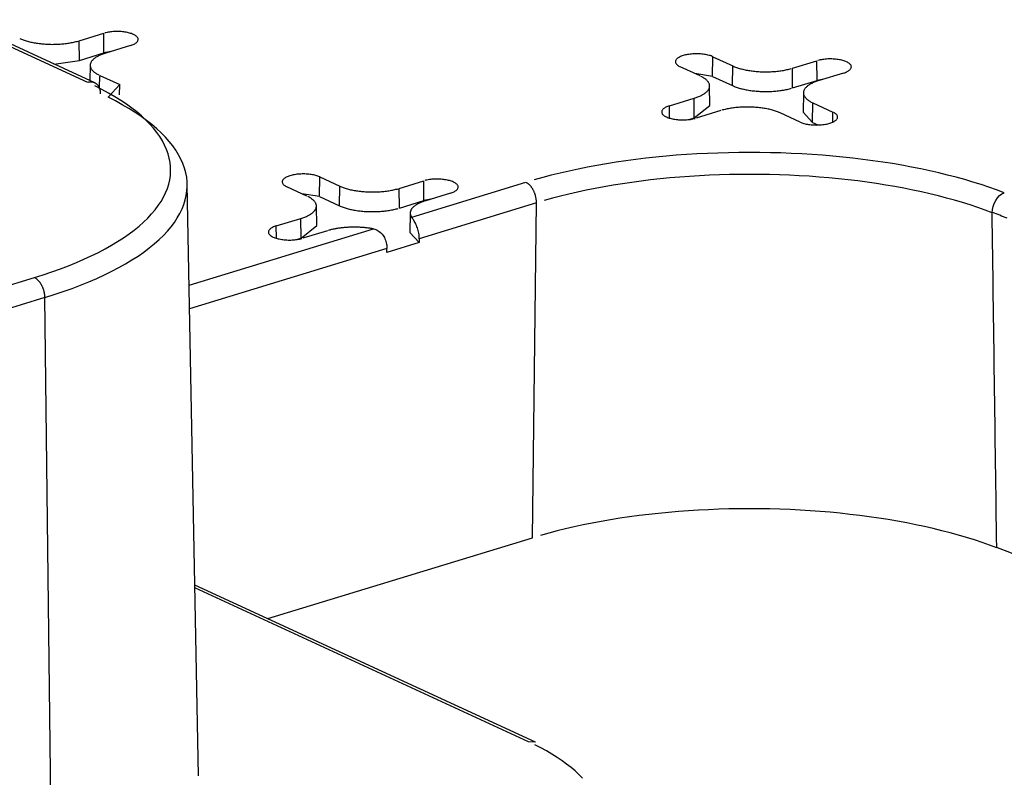
# Model space of a CAD drawing. Units: inches. Extents: x -2.2 to 31.7, y 0.3 to 22.2.
# Drawn here: x 8.8 to 9.1, y 5.3 to 5.4 of the extents above; entities that cross this region are included whole.
import ezdxf

# ---------------------------------------------------------------- set-up
doc = ezdxf.new("R2010")
doc.units = ezdxf.units.IN
doc.header["$LTSCALE"] = 0.5
doc.header["$MEASUREMENT"] = 0
doc.layers.add('1', color=7, linetype='Continuous')

msp = doc.modelspace()

# ---------------------------------------------------------------- linework, layer by layer
at = {"layer": '1', "color": 52, "linetype": 'Continuous'}
for p, q in [((8.85576, 5.42403), (8.157, 5.74636)), ((8.85741, 5.42395), (8.15865, 5.74629)), ((8.85372, 5.43391), (8.85954, 5.43568)), ((8.85959, 5.43102), (8.85954, 5.43568)), ((8.85377, 5.42925), (8.85372, 5.43391)), ((8.86585, 5.43277), (8.86003, 5.43099)), ((8.85377, 5.42925), (8.85959, 5.43102)), ((8.86119, 5.43135), (8.85959, 5.43102)), ((8.84777, 5.4284), (8.85377, 5.42925)), ((8.85634, 5.42811), (8.85627, 5.42448)), ((9.00367, 5.42547), (9.00373, 5.43013)), ((9.00373, 5.43013), (9.00847, 5.42794)), ((9.02254, 5.4274), (9.02835, 5.42918)), ((9.02841, 5.42452), (9.02835, 5.42918)), ((8.85854, 5.42273), (8.85859, 5.42571)), ((8.85859, 5.42571), (8.86332, 5.42353)), ((9.00071, 5.42557), (8.99598, 5.42776)), ((9.00367, 5.42547), (8.99947, 5.42615)), ((9.0084, 5.42329), (9.00847, 5.42794)), ((9.02259, 5.42274), (9.02254, 5.4274)), ((9.03467, 5.42627), (9.02885, 5.42449)), ((8.86061, 5.42052), (8.86332, 5.42353)), ((8.86329, 5.42114), (8.86332, 5.42353)), ((9.00367, 5.42547), (9.0084, 5.42329)), ((9.02259, 5.42274), (9.02841, 5.42452)), ((9.03001, 5.42485), (9.02841, 5.42452)), ((9.00304, 5.4186), (9.00296, 5.42323)), ((9.02516, 5.42161), (9.02507, 5.41697)), ((8.99345, 5.41852), (8.99927, 5.42029)), ((8.99932, 5.41563), (8.99927, 5.42029)), ((9.02734, 5.41455), (9.02741, 5.41921)), ((9.02741, 5.41921), (9.03214, 5.41703)), ((8.99349, 5.41559), (8.99345, 5.41852)), ((8.99932, 5.41563), (9.00304, 5.4186)), ((9.00558, 5.41738), (8.99976, 5.4156)), ((9.02438, 5.41466), (9.01965, 5.41684)), ((9.02507, 5.41697), (9.02734, 5.41455)), ((9.0321, 5.41464), (9.03214, 5.41703)), ((8.99815, 5.41527), (8.99932, 5.41563)), ((9.02734, 5.41455), (9.02861, 5.41397)), ((8.91059, 5.39704), (8.91066, 5.40169)), ((8.91066, 5.40169), (8.9154, 5.39951)), ((8.92946, 5.39897), (8.93528, 5.40074)), ((8.93245, 5.39214), (8.95949, 5.4004)), ((8.93534, 5.39608), (8.93528, 5.40074)), ((8.88195, 5.2599), (8.87931, 5.39997)), ((8.90764, 5.39714), (8.90291, 5.39932)), ((8.91059, 5.39704), (8.9064, 5.39771)), ((8.91533, 5.39485), (8.9154, 5.39951)), ((8.92952, 5.39431), (8.92946, 5.39897)), ((8.94159, 5.39783), (8.93578, 5.39605)), ((8.91059, 5.39704), (8.91533, 5.39485)), ((8.92952, 5.39431), (8.93534, 5.39608)), ((8.96197, 5.39554), (8.93423, 5.38706)), ((8.93694, 5.39641), (8.93534, 5.39608)), ((8.96102, 5.31627), (8.96197, 5.39554)), ((8.90997, 5.39016), (8.90988, 5.39479)), ((8.93209, 5.39317), (8.932, 5.38853)), ((8.90038, 5.39008), (8.9062, 5.39186)), ((8.90625, 5.3872), (8.9062, 5.39186)), ((8.87976, 5.37604), (8.9234, 5.38937)), ((8.90041, 5.38716), (8.90038, 5.39008)), ((8.90625, 5.3872), (8.90997, 5.39016)), ((8.91251, 5.38894), (8.90669, 5.38717)), ((8.932, 5.38853), (8.93421, 5.38614)), ((8.90508, 5.38684), (8.90625, 5.3872)), ((8.93421, 5.38614), (8.92659, 5.38381)), ((8.92659, 5.38473), (8.87987, 5.37045)), ((6.96075, 4.80272), (8.84314, 5.37785)), ((8.84562, 5.37312), (6.96323, 4.79799)), ((8.84729, 5.23228), (8.84562, 5.37312)), ((8.89836, 5.29713), (8.96102, 5.31627)), ((8.96172, 5.2679), (8.8811, 5.30509)), ((8.96007, 5.26797), (8.88111, 5.3044)), ((8.96172, 5.2679), (8.96007, 5.26797))]:
    msp.add_line(p, q, dxfattribs=at)
for points in [[(8.86585, 5.43277, 0), (8.86608, 5.43285, 0), (8.86631, 5.43293, 0), (8.86652, 5.43302, 0), (8.86671, 5.43311, 0), (8.86689, 5.43321, 0), (8.86705, 5.43331, 0), (8.8672, 5.43342, 0), (8.86733, 5.43352, 0), (8.86743, 5.43363, 0), (8.86752, 5.43375, 0), (8.8676, 5.43386, 0), (8.86765, 5.43398, 0), (8.86768, 5.4341, 0), (8.86769, 5.43421, 0), (8.86768, 5.43433, 0), (8.86766, 5.43445, 0), (8.86761, 5.43457, 0), (8.86754, 5.43468, 0), (8.86746, 5.43479, 0), (8.86735, 5.43491, 0), (8.86723, 5.43501, 0), (8.86709, 5.43512, 0), (8.86693, 5.43522, 0), (8.86676, 5.43532, 0), (8.86657, 5.43541, 0), (8.86636, 5.4355, 0), (8.86614, 5.43559, 0), (8.86591, 5.43566, 0), (8.86566, 5.43574, 0), (8.8654, 5.4358, 0), (8.86514, 5.43587, 0), (8.86486, 5.43592, 0), (8.86457, 5.43597, 0), (8.86427, 5.43601, 0), (8.86397, 5.43604, 0), (8.86367, 5.43607, 0), (8.86336, 5.43609, 0), (8.86305, 5.4361, 0), (8.86273, 5.43611, 0), (8.86242, 5.4361, 0), (8.8621, 5.43609, 0), (8.86179, 5.43607, 0), (8.86149, 5.43605, 0), (8.86118, 5.43602, 0), (8.86089, 5.43598, 0), (8.8606, 5.43593, 0), (8.86032, 5.43588, 0), (8.86005, 5.43582, 0), (8.85978, 5.43576, 0)], [(8.83965, 5.43445, 0), (8.83985, 5.43436, 0), (8.84006, 5.43427, 0), (8.84028, 5.43419, 0), (8.8405, 5.4341, 0), (8.84073, 5.43402, 0), (8.84097, 5.43395, 0), (8.84121, 5.43387, 0), (8.84146, 5.4338, 0), (8.84172, 5.43373, 0), (8.84198, 5.43367, 0), (8.84225, 5.4336, 0), (8.84252, 5.43354, 0), (8.84279, 5.43349, 0), (8.84308, 5.43343, 0), (8.84336, 5.43339, 0), (8.84365, 5.43334, 0), (8.84394, 5.4333, 0), (8.84424, 5.43326, 0), (8.84454, 5.43322, 0), (8.84484, 5.43319, 0), (8.84515, 5.43316, 0), (8.84545, 5.43314, 0), (8.84576, 5.43312, 0), (8.84607, 5.4331, 0), (8.84638, 5.43308, 0), (8.8467, 5.43307, 0), (8.84701, 5.43307, 0), (8.84733, 5.43306, 0), (8.84764, 5.43307, 0), (8.84795, 5.43307, 0), (8.84827, 5.43308, 0), (8.84858, 5.43309, 0), (8.84889, 5.43311, 0), (8.8492, 5.43313, 0), (8.84951, 5.43315, 0), (8.84982, 5.43317, 0), (8.85012, 5.43321, 0), (8.85042, 5.43324, 0), (8.85072, 5.43328, 0), (8.85101, 5.43332, 0), (8.8513, 5.43336, 0), (8.85159, 5.43341, 0), (8.85187, 5.43346, 0), (8.85215, 5.43351, 0), (8.85243, 5.43357, 0), (8.8527, 5.43363, 0), (8.85296, 5.4337, 0), (8.85322, 5.43376, 0), (8.85347, 5.43383, 0)], [(8.86003, 5.43099, 0), (8.85979, 5.43092, 0), (8.85956, 5.43084, 0), (8.85933, 5.43076, 0), (8.85911, 5.43068, 0), (8.85889, 5.43059, 0), (8.85869, 5.4305, 0), (8.85849, 5.43041, 0), (8.8583, 5.43031, 0), (8.85812, 5.43022, 0), (8.85794, 5.43012, 0), (8.85778, 5.43002, 0), (8.85762, 5.42992, 0), (8.85747, 5.42981, 0), (8.85733, 5.42971, 0), (8.8572, 5.4296, 0), (8.85707, 5.42949, 0), (8.85696, 5.42938, 0), (8.85686, 5.42927, 0), (8.85676, 5.42916, 0), (8.85668, 5.42905, 0), (8.8566, 5.42893, 0), (8.85653, 5.42882, 0), (8.85648, 5.4287, 0), (8.85643, 5.42858, 0), (8.85639, 5.42847, 0), (8.85637, 5.42835, 0), (8.85635, 5.42823, 0), (8.85634, 5.42811, 0), (8.85635, 5.428, 0), (8.85636, 5.42788, 0), (8.85638, 5.42776, 0), (8.85641, 5.42764, 0), (8.85645, 5.42753, 0), (8.8565, 5.42741, 0), (8.85657, 5.42729, 0), (8.85664, 5.42718, 0), (8.85672, 5.42706, 0), (8.85681, 5.42695, 0), (8.85691, 5.42684, 0), (8.85702, 5.42673, 0), (8.85713, 5.42662, 0), (8.85726, 5.42651, 0), (8.8574, 5.42641, 0), (8.85754, 5.4263, 0), (8.85769, 5.4262, 0), (8.85786, 5.4261, 0), (8.85803, 5.426, 0), (8.85821, 5.4259, 0), (8.85839, 5.42581, 0)], [(9.00373, 5.43013, 0), (9.00353, 5.43022, 0), (9.00331, 5.4303, 0), (9.00307, 5.43038, 0), (9.00283, 5.43045, 0), (9.00257, 5.43052, 0), (9.0023, 5.43058, 0), (9.00202, 5.43064, 0), (9.00173, 5.43068, 0), (9.00144, 5.43072, 0), (9.00114, 5.43076, 0), (9.00083, 5.43078, 0), (9.00052, 5.4308, 0), (9.00021, 5.43082, 0), (8.9999, 5.43082, 0), (8.99958, 5.43082, 0), (8.99927, 5.43081, 0), (8.99896, 5.43079, 0), (8.99865, 5.43076, 0), (8.99835, 5.43073, 0), (8.99805, 5.43069, 0), (8.99776, 5.43065, 0), (8.99748, 5.4306, 0), (8.99721, 5.43054, 0), (8.99695, 5.43047, 0), (8.9967, 5.4304, 0), (8.99646, 5.43032, 0), (8.99624, 5.43024, 0), (8.99603, 5.43015, 0), (8.99584, 5.43006, 0), (8.99566, 5.42996, 0), (8.99549, 5.42986, 0), (8.99535, 5.42976, 0), (8.99522, 5.42965, 0), (8.99511, 5.42954, 0), (8.99502, 5.42942, 0), (8.99495, 5.42931, 0), (8.9949, 5.42919, 0), (8.99487, 5.42908, 0), (8.99486, 5.42896, 0), (8.99486, 5.42884, 0), (8.99489, 5.42872, 0), (8.99494, 5.42861, 0), (8.995, 5.42849, 0), (8.99509, 5.42838, 0), (8.99519, 5.42827, 0), (8.99532, 5.42816, 0), (8.99546, 5.42805, 0), (8.99561, 5.42795, 0), (8.99579, 5.42785, 0)], [(9.03467, 5.42627, 0), (9.0349, 5.42634, 0), (9.03513, 5.42643, 0), (9.03534, 5.42652, 0), (9.03553, 5.42661, 0), (9.03571, 5.42671, 0), (9.03587, 5.42681, 0), (9.03602, 5.42691, 0), (9.03614, 5.42702, 0), (9.03625, 5.42713, 0), (9.03634, 5.42724, 0), (9.03641, 5.42736, 0), (9.03647, 5.42747, 0), (9.0365, 5.42759, 0), (9.03651, 5.42771, 0), (9.0365, 5.42783, 0), (9.03648, 5.42794, 0), (9.03643, 5.42806, 0), (9.03636, 5.42818, 0), (9.03628, 5.42829, 0), (9.03617, 5.4284, 0), (9.03605, 5.42851, 0), (9.03591, 5.42861, 0), (9.03575, 5.42872, 0), (9.03558, 5.42881, 0), (9.03539, 5.42891, 0), (9.03518, 5.429, 0), (9.03496, 5.42908, 0), (9.03473, 5.42916, 0), (9.03448, 5.42923, 0), (9.03422, 5.4293, 0), (9.03395, 5.42936, 0), (9.03368, 5.42942, 0), (9.03339, 5.42946, 0), (9.03309, 5.4295, 0), (9.03279, 5.42954, 0), (9.03249, 5.42956, 0), (9.03218, 5.42958, 0), (9.03186, 5.4296, 0), (9.03155, 5.4296, 0), (9.03124, 5.4296, 0), (9.03092, 5.42959, 0), (9.03061, 5.42957, 0), (9.03031, 5.42955, 0), (9.03, 5.42951, 0), (9.02971, 5.42947, 0), (9.02942, 5.42943, 0), (9.02914, 5.42938, 0), (9.02886, 5.42932, 0), (9.0286, 5.42925, 0)], [(9.00847, 5.42794, 0), (9.00867, 5.42785, 0), (9.00888, 5.42777, 0), (9.0091, 5.42768, 0), (9.00932, 5.4276, 0), (9.00955, 5.42752, 0), (9.00979, 5.42744, 0), (9.01003, 5.42737, 0), (9.01028, 5.42729, 0), (9.01054, 5.42723, 0), (9.0108, 5.42716, 0), (9.01107, 5.4271, 0), (9.01134, 5.42704, 0), (9.01161, 5.42698, 0), (9.01189, 5.42693, 0), (9.01218, 5.42688, 0), (9.01247, 5.42683, 0), (9.01276, 5.42679, 0), (9.01306, 5.42675, 0), (9.01336, 5.42672, 0), (9.01366, 5.42669, 0), (9.01397, 5.42666, 0), (9.01427, 5.42663, 0), (9.01458, 5.42661, 0), (9.01489, 5.42659, 0), (9.0152, 5.42658, 0), (9.01552, 5.42657, 0), (9.01583, 5.42656, 0), (9.01614, 5.42656, 0), (9.01646, 5.42656, 0), (9.01677, 5.42657, 0), (9.01709, 5.42657, 0), (9.0174, 5.42659, 0), (9.01771, 5.4266, 0), (9.01802, 5.42662, 0), (9.01833, 5.42664, 0), (9.01863, 5.42667, 0), (9.01894, 5.4267, 0), (9.01924, 5.42673, 0), (9.01954, 5.42677, 0), (9.01983, 5.42681, 0), (9.02012, 5.42686, 0), (9.02041, 5.4269, 0), (9.02069, 5.42696, 0), (9.02097, 5.42701, 0), (9.02125, 5.42707, 0), (9.02152, 5.42713, 0), (9.02178, 5.42719, 0), (9.02204, 5.42726, 0), (9.02229, 5.42733, 0)], [(8.85881, 5.42138, 0), (8.85881, 5.42149, 0), (8.8588, 5.4216, 0), (8.8588, 5.42171, 0), (8.85878, 5.42182, 0), (8.85877, 5.42193, 0), (8.85875, 5.42203, 0), (8.85873, 5.42214, 0), (8.85871, 5.42224, 0), (8.85868, 5.42234, 0), (8.85865, 5.42244, 0), (8.85862, 5.42254, 0), (8.85859, 5.42263, 0), (8.85855, 5.42272, 0), (8.85851, 5.42281, 0), (8.85846, 5.4229, 0), (8.85842, 5.42299, 0), (8.85837, 5.42307, 0), (8.85832, 5.42315, 0), (8.85827, 5.42323, 0), (8.85821, 5.4233, 0), (8.85815, 5.42338, 0), (8.85809, 5.42345, 0), (8.85803, 5.42351, 0), (8.85797, 5.42358, 0), (8.8579, 5.42364, 0), (8.85783, 5.42369, 0), (8.85776, 5.42375, 0), (8.85769, 5.4238, 0), (8.85761, 5.42385, 0), (8.85754, 5.42389, 0), (8.85746, 5.42393, 0), (8.85738, 5.42397, 0), (8.8573, 5.424, 0), (8.85722, 5.42403, 0), (8.85713, 5.42406, 0), (8.85705, 5.42408, 0), (8.85696, 5.4241, 0), (8.85687, 5.42412, 0), (8.85678, 5.42413, 0), (8.85669, 5.42414, 0), (8.8566, 5.42414, 0), (8.85651, 5.42415, 0), (8.85642, 5.42414, 0), (8.85633, 5.42414, 0), (8.85623, 5.42413, 0), (8.85614, 5.42412, 0), (8.85605, 5.4241, 0), (8.85595, 5.42408, 0), (8.85586, 5.42406, 0)], [(8.99927, 5.42029, 0), (8.99951, 5.42037, 0), (8.99974, 5.42045, 0), (8.99997, 5.42053, 0), (9.00019, 5.42061, 0), (9.0004, 5.4207, 0), (9.00061, 5.42079, 0), (9.00081, 5.42088, 0), (9.001, 5.42097, 0), (9.00118, 5.42107, 0), (9.00136, 5.42117, 0), (9.00152, 5.42127, 0), (9.00168, 5.42137, 0), (9.00183, 5.42147, 0), (9.00197, 5.42158, 0), (9.0021, 5.42169, 0), (9.00222, 5.42179, 0), (9.00234, 5.4219, 0), (9.00244, 5.42202, 0), (9.00254, 5.42213, 0), (9.00262, 5.42224, 0), (9.0027, 5.42236, 0), (9.00276, 5.42247, 0), (9.00282, 5.42259, 0), (9.00287, 5.4227, 0), (9.0029, 5.42282, 0), (9.00293, 5.42294, 0), (9.00295, 5.42306, 0), (9.00296, 5.42317, 0), (9.00295, 5.42329, 0), (9.00294, 5.42341, 0), (9.00292, 5.42353, 0), (9.00289, 5.42365, 0), (9.00285, 5.42376, 0), (9.00279, 5.42388, 0), (9.00273, 5.42399, 0), (9.00266, 5.42411, 0), (9.00258, 5.42422, 0), (9.00249, 5.42434, 0), (9.00239, 5.42445, 0), (9.00228, 5.42456, 0), (9.00217, 5.42467, 0), (9.00204, 5.42478, 0), (9.0019, 5.42488, 0), (9.00176, 5.42499, 0), (9.0016, 5.42509, 0), (9.00144, 5.42519, 0), (9.00127, 5.42529, 0), (9.00109, 5.42539, 0), (9.00091, 5.42548, 0)], [(9.02885, 5.42449, 0), (9.02861, 5.42441, 0), (9.02837, 5.42434, 0), (9.02815, 5.42425, 0), (9.02793, 5.42417, 0), (9.02771, 5.42408, 0), (9.02751, 5.42399, 0), (9.02731, 5.4239, 0), (9.02712, 5.42381, 0), (9.02694, 5.42371, 0), (9.02676, 5.42362, 0), (9.0266, 5.42352, 0), (9.02644, 5.42341, 0), (9.02629, 5.42331, 0), (9.02615, 5.4232, 0), (9.02602, 5.4231, 0), (9.02589, 5.42299, 0), (9.02578, 5.42288, 0), (9.02568, 5.42277, 0), (9.02558, 5.42265, 0), (9.0255, 5.42254, 0), (9.02542, 5.42243, 0), (9.02535, 5.42231, 0), (9.0253, 5.4222, 0), (9.02525, 5.42208, 0), (9.02521, 5.42196, 0), (9.02519, 5.42184, 0), (9.02517, 5.42173, 0), (9.02516, 5.42161, 0), (9.02516, 5.42149, 0), (9.02518, 5.42137, 0), (9.0252, 5.42126, 0), (9.02523, 5.42114, 0), (9.02527, 5.42102, 0), (9.02532, 5.4209, 0), (9.02538, 5.42079, 0), (9.02546, 5.42067, 0), (9.02554, 5.42056, 0), (9.02563, 5.42045, 0), (9.02573, 5.42034, 0), (9.02583, 5.42022, 0), (9.02595, 5.42012, 0), (9.02608, 5.42001, 0), (9.02622, 5.4199, 0), (9.02636, 5.4198, 0), (9.02651, 5.41969, 0), (9.02668, 5.41959, 0), (9.02685, 5.41949, 0), (9.02702, 5.4194, 0), (9.02721, 5.4193, 0)], [(8.84314, 5.37785, 0), (8.84524, 5.37852, 0), (8.84729, 5.37921, 0), (8.84927, 5.37992, 0), (8.8512, 5.38065, 0), (8.85307, 5.38141, 0), (8.85487, 5.38219, 0), (8.8566, 5.38299, 0), (8.85827, 5.38381, 0), (8.85986, 5.38465, 0), (8.86139, 5.3855, 0), (8.86284, 5.38638, 0), (8.86422, 5.38727, 0), (8.86553, 5.38818, 0), (8.86676, 5.3891, 0), (8.86791, 5.39003, 0), (8.86898, 5.39098, 0), (8.86997, 5.39195, 0), (8.87088, 5.39292, 0), (8.87171, 5.3939, 0), (8.87246, 5.39489, 0), (8.87312, 5.39589, 0), (8.8737, 5.3969, 0), (8.87419, 5.39792, 0), (8.8746, 5.39894, 0), (8.87492, 5.39996, 0), (8.87516, 5.40099, 0), (8.87531, 5.40202, 0), (8.87538, 5.40305, 0), (8.87536, 5.40408, 0), (8.87525, 5.40511, 0), (8.87505, 5.40614, 0), (8.87477, 5.40716, 0), (8.87441, 5.40819, 0), (8.87396, 5.4092, 0), (8.87342, 5.41021, 0), (8.8728, 5.41122, 0), (8.8721, 5.41221, 0), (8.87131, 5.4132, 0), (8.87045, 5.41418, 0), (8.8695, 5.41515, 0), (8.86846, 5.4161, 0), (8.86735, 5.41705, 0), (8.86617, 5.41798, 0), (8.8649, 5.41889, 0), (8.86356, 5.41979, 0), (8.86214, 5.42067, 0), (8.86065, 5.42154, 0), (8.85909, 5.42239, 0), (8.85746, 5.42322, 0)], [(9.0084, 5.42329, 0), (9.0086, 5.4232, 0), (9.00882, 5.42311, 0), (9.00903, 5.42302, 0), (9.00926, 5.42294, 0), (9.00949, 5.42286, 0), (9.00973, 5.42278, 0), (9.00998, 5.42271, 0), (9.01023, 5.42263, 0), (9.01049, 5.42256, 0), (9.01075, 5.4225, 0), (9.01102, 5.42244, 0), (9.01129, 5.42238, 0), (9.01157, 5.42232, 0), (9.01186, 5.42227, 0), (9.01214, 5.42222, 0), (9.01244, 5.42217, 0), (9.01273, 5.42213, 0), (9.01303, 5.42209, 0), (9.01333, 5.42205, 0), (9.01364, 5.42202, 0), (9.01395, 5.42199, 0), (9.01426, 5.42197, 0), (9.01457, 5.42194, 0), (9.01488, 5.42193, 0), (9.01519, 5.42191, 0), (9.01551, 5.4219, 0), (9.01583, 5.4219, 0), (9.01614, 5.42189, 0), (9.01646, 5.42189, 0), (9.01678, 5.4219, 0), (9.01709, 5.42191, 0), (9.01741, 5.42192, 0), (9.01772, 5.42193, 0), (9.01804, 5.42195, 0), (9.01835, 5.42198, 0), (9.01865, 5.422, 0), (9.01896, 5.42203, 0), (9.01926, 5.42207, 0), (9.01957, 5.42211, 0), (9.01986, 5.42215, 0), (9.02016, 5.42219, 0), (9.02045, 5.42224, 0), (9.02073, 5.42229, 0), (9.02101, 5.42235, 0), (9.02129, 5.4224, 0), (9.02156, 5.42247, 0), (9.02183, 5.42253, 0), (9.02209, 5.4226, 0), (9.02234, 5.42267, 0)], [(8.84562, 5.37312, 0), (8.84782, 5.37382, 0), (8.84996, 5.37454, 0), (8.85204, 5.37528, 0), (8.85405, 5.37605, 0), (8.856, 5.37684, 0), (8.85788, 5.37765, 0), (8.85969, 5.37849, 0), (8.86143, 5.37934, 0), (8.8631, 5.38022, 0), (8.8647, 5.38112, 0), (8.86622, 5.38203, 0), (8.86766, 5.38296, 0), (8.86902, 5.38391, 0), (8.87031, 5.38487, 0), (8.87151, 5.38585, 0), (8.87263, 5.38684, 0), (8.87366, 5.38785, 0), (8.87461, 5.38887, 0), (8.87548, 5.38989, 0), (8.87626, 5.39093, 0), (8.87695, 5.39198, 0), (8.87756, 5.39303, 0), (8.87807, 5.39409, 0), (8.8785, 5.39515, 0), (8.87884, 5.39622, 0), (8.87909, 5.3973, 0), (8.87924, 5.39837, 0), (8.87931, 5.39945, 0), (8.87929, 5.40053, 0), (8.87918, 5.4016, 0), (8.87898, 5.40268, 0), (8.87868, 5.40375, 0), (8.8783, 5.40482, 0), (8.87783, 5.40588, 0), (8.87727, 5.40694, 0), (8.87662, 5.40799, 0), (8.87589, 5.40903, 0), (8.87507, 5.41006, 0), (8.87416, 5.41108, 0), (8.87317, 5.4121, 0), (8.87209, 5.41309, 0), (8.87093, 5.41408, 0), (8.86969, 5.41505, 0), (8.86837, 5.41601, 0), (8.86696, 5.41695, 0), (8.86548, 5.41787, 0), (8.86393, 5.41878, 0), (8.8623, 5.41966, 0), (8.86059, 5.42053, 0)], [(8.99345, 5.41852, 0), (8.99321, 5.41844, 0), (8.99299, 5.41836, 0), (8.99278, 5.41827, 0), (8.99259, 5.41818, 0), (8.99241, 5.41808, 0), (8.99225, 5.41798, 0), (8.9921, 5.41787, 0), (8.99197, 5.41776, 0), (8.99187, 5.41765, 0), (8.99178, 5.41754, 0), (8.9917, 5.41743, 0), (8.99165, 5.41731, 0), (8.99162, 5.41719, 0), (8.99161, 5.41707, 0), (8.99162, 5.41696, 0), (8.99164, 5.41684, 0), (8.99169, 5.41672, 0), (8.99176, 5.41661, 0), (8.99184, 5.41649, 0), (8.99194, 5.41638, 0), (8.99207, 5.41627, 0), (8.99221, 5.41617, 0), (8.99236, 5.41607, 0), (8.99254, 5.41597, 0), (8.99273, 5.41587, 0), (8.99294, 5.41579, 0), (8.99316, 5.4157, 0), (8.99339, 5.41562, 0), (8.99364, 5.41555, 0), (8.99389, 5.41548, 0), (8.99416, 5.41542, 0), (8.99444, 5.41537, 0), (8.99473, 5.41532, 0), (8.99502, 5.41528, 0), (8.99533, 5.41525, 0), (8.99563, 5.41522, 0), (8.99594, 5.4152, 0), (8.99625, 5.41519, 0), (8.99657, 5.41518, 0), (8.99688, 5.41519, 0), (8.99719, 5.4152, 0), (8.99751, 5.41521, 0), (8.99781, 5.41524, 0), (8.99811, 5.41527, 0), (8.99841, 5.41531, 0), (8.9987, 5.41536, 0), (8.99898, 5.41541, 0), (8.99925, 5.41547, 0), (8.99951, 5.41553, 0)], [(9.01965, 5.41684, 0), (9.01945, 5.41693, 0), (9.01924, 5.41702, 0), (9.01902, 5.4171, 0), (9.0188, 5.41719, 0), (9.01857, 5.41727, 0), (9.01833, 5.41734, 0), (9.01809, 5.41742, 0), (9.01784, 5.41749, 0), (9.01758, 5.41756, 0), (9.01732, 5.41762, 0), (9.01705, 5.41769, 0), (9.01678, 5.41774, 0), (9.0165, 5.4178, 0), (9.01622, 5.41785, 0), (9.01594, 5.4179, 0), (9.01565, 5.41795, 0), (9.01536, 5.41799, 0), (9.01506, 5.41803, 0), (9.01476, 5.41807, 0), (9.01446, 5.4181, 0), (9.01415, 5.41813, 0), (9.01385, 5.41815, 0), (9.01354, 5.41817, 0), (9.01323, 5.41819, 0), (9.01291, 5.4182, 0), (9.0126, 5.41821, 0), (9.01229, 5.41822, 0), (9.01197, 5.41822, 0), (9.01166, 5.41822, 0), (9.01135, 5.41822, 0), (9.01103, 5.41821, 0), (9.01072, 5.4182, 0), (9.01041, 5.41818, 0), (9.0101, 5.41816, 0), (9.00979, 5.41814, 0), (9.00948, 5.41811, 0), (9.00918, 5.41808, 0), (9.00888, 5.41805, 0), (9.00858, 5.41801, 0), (9.00829, 5.41797, 0), (9.008, 5.41793, 0), (9.00771, 5.41788, 0), (9.00742, 5.41783, 0), (9.00715, 5.41777, 0), (9.00687, 5.41772, 0), (9.0066, 5.41766, 0), (9.00634, 5.41759, 0), (9.00608, 5.41752, 0), (9.00583, 5.41745, 0)], [(9.02438, 5.41466, 0), (9.02459, 5.41457, 0), (9.02481, 5.41448, 0), (9.02504, 5.4144, 0), (9.02529, 5.41433, 0), (9.02555, 5.41426, 0), (9.02582, 5.4142, 0), (9.0261, 5.41415, 0), (9.02638, 5.4141, 0), (9.02668, 5.41406, 0), (9.02698, 5.41403, 0), (9.02729, 5.414, 0), (9.02759, 5.41398, 0), (9.02791, 5.41397, 0), (9.02822, 5.41396, 0), (9.02854, 5.41397, 0), (9.02885, 5.41398, 0), (9.02916, 5.41399, 0), (9.02947, 5.41402, 0), (9.02977, 5.41405, 0), (9.03006, 5.41409, 0), (9.03035, 5.41414, 0), (9.03063, 5.41419, 0), (9.03091, 5.41425, 0), (9.03117, 5.41431, 0), (9.03142, 5.41438, 0), (9.03165, 5.41446, 0), (9.03188, 5.41454, 0), (9.03209, 5.41463, 0), (9.03228, 5.41472, 0), (9.03246, 5.41482, 0), (9.03262, 5.41492, 0), (9.03277, 5.41503, 0), (9.0329, 5.41514, 0), (9.033, 5.41525, 0), (9.03309, 5.41536, 0), (9.03317, 5.41547, 0), (9.03322, 5.41559, 0), (9.03325, 5.41571, 0), (9.03326, 5.41583, 0), (9.03325, 5.41594, 0), (9.03323, 5.41606, 0), (9.03318, 5.41618, 0), (9.03311, 5.41629, 0), (9.03303, 5.41641, 0), (9.03292, 5.41652, 0), (9.0328, 5.41663, 0), (9.03266, 5.41673, 0), (9.0325, 5.41683, 0), (9.03233, 5.41693, 0)], [(9.07266, 5.39795, 0), (9.07089, 5.39861, 0), (9.06908, 5.39925, 0), (9.06721, 5.39987, 0), (9.0653, 5.40047, 0), (9.06334, 5.40104, 0), (9.06134, 5.4016, 0), (9.05929, 5.40213, 0), (9.05721, 5.40264, 0), (9.05508, 5.40312, 0), (9.05292, 5.40359, 0), (9.05072, 5.40402, 0), (9.04849, 5.40444, 0), (9.04622, 5.40482, 0), (9.04393, 5.40519, 0), (9.04161, 5.40552, 0), (9.03926, 5.40583, 0), (9.03689, 5.40612, 0), (9.0345, 5.40637, 0), (9.03209, 5.40661, 0), (9.02966, 5.40681, 0), (9.02721, 5.40699, 0), (9.02476, 5.40714, 0), (9.02229, 5.40726, 0), (9.01982, 5.40735, 0), (9.01733, 5.40742, 0), (9.01485, 5.40746, 0), (9.01236, 5.40747, 0), (9.00987, 5.40746, 0), (9.00739, 5.40741, 0), (9.00491, 5.40734, 0), (9.00243, 5.40725, 0), (8.99996, 5.40712, 0), (8.99751, 5.40697, 0), (8.99507, 5.40679, 0), (8.99264, 5.40658, 0), (8.99023, 5.40634, 0), (8.98784, 5.40608, 0), (8.98548, 5.4058, 0), (8.98313, 5.40548, 0), (8.98082, 5.40514, 0), (8.97852, 5.40478, 0), (8.97626, 5.40439, 0), (8.97404, 5.40397, 0), (8.97184, 5.40353, 0), (8.96968, 5.40307, 0), (8.96756, 5.40258, 0), (8.96548, 5.40207, 0), (8.96344, 5.40153, 0), (8.96144, 5.40098, 0)], [(8.91066, 5.40169, 0), (8.91046, 5.40178, 0), (8.91024, 5.40186, 0), (8.91, 5.40194, 0), (8.90976, 5.40202, 0), (8.9095, 5.40208, 0), (8.90923, 5.40214, 0), (8.90895, 5.4022, 0), (8.90866, 5.40225, 0), (8.90837, 5.40229, 0), (8.90807, 5.40232, 0), (8.90776, 5.40235, 0), (8.90745, 5.40237, 0), (8.90714, 5.40238, 0), (8.90682, 5.40238, 0), (8.90651, 5.40238, 0), (8.9062, 5.40237, 0), (8.90589, 5.40235, 0), (8.90558, 5.40233, 0), (8.90528, 5.4023, 0), (8.90498, 5.40226, 0), (8.90469, 5.40221, 0), (8.90441, 5.40216, 0), (8.90414, 5.4021, 0), (8.90388, 5.40203, 0), (8.90363, 5.40196, 0), (8.90339, 5.40189, 0), (8.90317, 5.4018, 0), (8.90296, 5.40171, 0), (8.90276, 5.40162, 0), (8.90258, 5.40153, 0), (8.90242, 5.40142, 0), (8.90228, 5.40132, 0), (8.90215, 5.40121, 0), (8.90204, 5.4011, 0), (8.90195, 5.40099, 0), (8.90188, 5.40087, 0), (8.90183, 5.40076, 0), (8.9018, 5.40064, 0), (8.90178, 5.40052, 0), (8.90179, 5.4004, 0), (8.90182, 5.40029, 0), (8.90187, 5.40017, 0), (8.90193, 5.40005, 0), (8.90202, 5.39994, 0), (8.90212, 5.39983, 0), (8.90224, 5.39972, 0), (8.90238, 5.39962, 0), (8.90254, 5.39951, 0), (8.90272, 5.39942, 0)], [(8.94159, 5.39783, 0), (8.94183, 5.39791, 0), (8.94205, 5.39799, 0), (8.94226, 5.39808, 0), (8.94246, 5.39817, 0), (8.94264, 5.39827, 0), (8.9428, 5.39837, 0), (8.94294, 5.39847, 0), (8.94307, 5.39858, 0), (8.94318, 5.39869, 0), (8.94327, 5.39881, 0), (8.94334, 5.39892, 0), (8.94339, 5.39904, 0), (8.94342, 5.39915, 0), (8.94344, 5.39927, 0), (8.94343, 5.39939, 0), (8.9434, 5.39951, 0), (8.94336, 5.39962, 0), (8.94329, 5.39974, 0), (8.94321, 5.39985, 0), (8.9431, 5.39996, 0), (8.94298, 5.40007, 0), (8.94284, 5.40018, 0), (8.94268, 5.40028, 0), (8.94251, 5.40038, 0), (8.94232, 5.40047, 0), (8.94211, 5.40056, 0), (8.94189, 5.40064, 0), (8.94166, 5.40072, 0), (8.94141, 5.4008, 0), (8.94115, 5.40086, 0), (8.94088, 5.40092, 0), (8.9406, 5.40098, 0), (8.94032, 5.40103, 0), (8.94002, 5.40107, 0), (8.93972, 5.4011, 0), (8.93941, 5.40113, 0), (8.9391, 5.40115, 0), (8.93879, 5.40116, 0), (8.93848, 5.40116, 0), (8.93816, 5.40116, 0), (8.93785, 5.40115, 0), (8.93754, 5.40113, 0), (8.93723, 5.40111, 0), (8.93693, 5.40108, 0), (8.93663, 5.40104, 0), (8.93635, 5.40099, 0), (8.93606, 5.40094, 0), (8.93579, 5.40088, 0), (8.93553, 5.40081, 0)], [(8.96197, 5.39554, 0), (8.96197, 5.39565, 0), (8.96197, 5.39577, 0), (8.96196, 5.39589, 0), (8.96196, 5.39601, 0), (8.96195, 5.39613, 0), (8.96193, 5.39625, 0), (8.96192, 5.39637, 0), (8.9619, 5.39649, 0), (8.96188, 5.39661, 0), (8.96186, 5.39673, 0), (8.96184, 5.39685, 0), (8.96181, 5.39697, 0), (8.96178, 5.3971, 0), (8.96175, 5.39722, 0), (8.96171, 5.39734, 0), (8.96168, 5.39746, 0), (8.96164, 5.39758, 0), (8.9616, 5.39769, 0), (8.96156, 5.39781, 0), (8.96151, 5.39793, 0), (8.96146, 5.39804, 0), (8.96142, 5.39816, 0), (8.96137, 5.39827, 0), (8.96131, 5.39838, 0), (8.96126, 5.39849, 0), (8.9612, 5.39859, 0), (8.96114, 5.3987, 0), (8.96108, 5.3988, 0), (8.96102, 5.39891, 0), (8.96096, 5.399, 0), (8.9609, 5.3991, 0), (8.96083, 5.3992, 0), (8.96076, 5.39929, 0), (8.9607, 5.39938, 0), (8.96063, 5.39946, 0), (8.96056, 5.39955, 0), (8.96048, 5.39963, 0), (8.96041, 5.39971, 0), (8.96034, 5.39978, 0), (8.96026, 5.39986, 0), (8.96019, 5.39993, 0), (8.96011, 5.39999, 0), (8.96003, 5.40005, 0), (8.95996, 5.40011, 0), (8.95988, 5.40017, 0), (8.9598, 5.40022, 0), (8.95972, 5.40027, 0), (8.95964, 5.40032, 0), (8.95956, 5.40036, 0)], [(9.06984, 5.39321, 0), (9.06816, 5.39384, 0), (9.06643, 5.39445, 0), (9.06465, 5.39504, 0), (9.06283, 5.39561, 0), (9.06096, 5.39616, 0), (9.05905, 5.39668, 0), (9.0571, 5.39719, 0), (9.05511, 5.39768, 0), (9.05309, 5.39814, 0), (9.05102, 5.39858, 0), (9.04893, 5.39899, 0), (9.0468, 5.39939, 0), (9.04464, 5.39976, 0), (9.04246, 5.4001, 0), (9.04024, 5.40042, 0), (9.03801, 5.40072, 0), (9.03575, 5.40099, 0), (9.03347, 5.40124, 0), (9.03117, 5.40146, 0), (9.02885, 5.40165, 0), (9.02653, 5.40182, 0), (9.02418, 5.40196, 0), (9.02183, 5.40208, 0), (9.01947, 5.40217, 0), (9.01711, 5.40223, 0), (9.01474, 5.40227, 0), (9.01237, 5.40228, 0), (9.01, 5.40227, 0), (9.00763, 5.40223, 0), (9.00526, 5.40216, 0), (9.0029, 5.40207, 0), (9.00055, 5.40195, 0), (8.99821, 5.4018, 0), (8.99589, 5.40163, 0), (8.99357, 5.40143, 0), (8.99128, 5.40121, 0), (8.989, 5.40096, 0), (8.98674, 5.40068, 0), (8.98451, 5.40038, 0), (8.9823, 5.40006, 0), (8.98012, 5.39971, 0), (8.97796, 5.39934, 0), (8.97584, 5.39894, 0), (8.97375, 5.39853, 0), (8.97169, 5.39808, 0), (8.96967, 5.39762, 0), (8.96768, 5.39713, 0), (8.96574, 5.39662, 0), (8.96383, 5.39609, 0)], [(8.9154, 5.39951, 0), (8.9156, 5.39942, 0), (8.91581, 5.39933, 0), (8.91602, 5.39924, 0), (8.91625, 5.39916, 0), (8.91648, 5.39908, 0), (8.91672, 5.399, 0), (8.91696, 5.39893, 0), (8.91721, 5.39886, 0), (8.91747, 5.39879, 0), (8.91773, 5.39872, 0), (8.91799, 5.39866, 0), (8.91826, 5.3986, 0), (8.91854, 5.39855, 0), (8.91882, 5.39849, 0), (8.91911, 5.39844, 0), (8.9194, 5.3984, 0), (8.91969, 5.39836, 0), (8.91999, 5.39832, 0), (8.92029, 5.39828, 0), (8.92059, 5.39825, 0), (8.92089, 5.39822, 0), (8.9212, 5.3982, 0), (8.92151, 5.39817, 0), (8.92182, 5.39816, 0), (8.92213, 5.39814, 0), (8.92244, 5.39813, 0), (8.92276, 5.39813, 0), (8.92307, 5.39812, 0), (8.92339, 5.39812, 0), (8.9237, 5.39813, 0), (8.92401, 5.39814, 0), (8.92433, 5.39815, 0), (8.92464, 5.39816, 0), (8.92495, 5.39818, 0), (8.92526, 5.39821, 0), (8.92556, 5.39823, 0), (8.92586, 5.39826, 0), (8.92617, 5.3983, 0), (8.92646, 5.39833, 0), (8.92676, 5.39838, 0), (8.92705, 5.39842, 0), (8.92734, 5.39847, 0), (8.92762, 5.39852, 0), (8.9279, 5.39857, 0), (8.92817, 5.39863, 0), (8.92844, 5.39869, 0), (8.92871, 5.39876, 0), (8.92896, 5.39882, 0), (8.92922, 5.39889, 0)], [(8.9062, 5.39186, 0), (8.90644, 5.39193, 0), (8.90667, 5.39201, 0), (8.9069, 5.39209, 0), (8.90712, 5.39218, 0), (8.90733, 5.39226, 0), (8.90754, 5.39235, 0), (8.90774, 5.39244, 0), (8.90793, 5.39254, 0), (8.90811, 5.39263, 0), (8.90828, 5.39273, 0), (8.90845, 5.39283, 0), (8.90861, 5.39293, 0), (8.90876, 5.39304, 0), (8.9089, 5.39314, 0), (8.90903, 5.39325, 0), (8.90915, 5.39336, 0), (8.90927, 5.39347, 0), (8.90937, 5.39358, 0), (8.90946, 5.39369, 0), (8.90955, 5.39381, 0), (8.90963, 5.39392, 0), (8.90969, 5.39404, 0), (8.90975, 5.39415, 0), (8.90979, 5.39427, 0), (8.90983, 5.39438, 0), (8.90986, 5.3945, 0), (8.90988, 5.39462, 0), (8.90988, 5.39474, 0), (8.90988, 5.39486, 0), (8.90987, 5.39497, 0), (8.90985, 5.39509, 0), (8.90981, 5.39521, 0), (8.90977, 5.39533, 0), (8.90972, 5.39544, 0), (8.90966, 5.39556, 0), (8.90959, 5.39567, 0), (8.90951, 5.39579, 0), (8.90942, 5.3959, 0), (8.90932, 5.39601, 0), (8.90921, 5.39612, 0), (8.90909, 5.39623, 0), (8.90897, 5.39634, 0), (8.90883, 5.39645, 0), (8.90869, 5.39655, 0), (8.90853, 5.39665, 0), (8.90837, 5.39675, 0), (8.9082, 5.39685, 0), (8.90802, 5.39695, 0), (8.90783, 5.39705, 0)], [(8.93578, 5.39605, 0), (8.9356, 5.396, 0), (8.93542, 5.39594, 0), (8.93525, 5.39588, 0), (8.93509, 5.39582, 0), (8.93492, 5.39576, 0), (8.93476, 5.3957, 0), (8.93461, 5.39563, 0), (8.93446, 5.39557, 0), (8.93431, 5.3955, 0), (8.93416, 5.39543, 0), (8.93402, 5.39536, 0), (8.93389, 5.39529, 0), (8.93376, 5.39522, 0), (8.93363, 5.39515, 0), (8.93351, 5.39507, 0), (8.9334, 5.395, 0), (8.93328, 5.39492, 0), (8.93318, 5.39484, 0), (8.93307, 5.39477, 0), (8.93298, 5.39469, 0), (8.93288, 5.39461, 0), (8.93279, 5.39453, 0), (8.93271, 5.39445, 0), (8.93263, 5.39436, 0), (8.93256, 5.39428, 0), (8.93249, 5.3942, 0), (8.93243, 5.39411, 0), (8.93237, 5.39403, 0), (8.93232, 5.39395, 0), (8.93227, 5.39386, 0), (8.93223, 5.39377, 0), (8.9322, 5.39369, 0), (8.93216, 5.3936, 0), (8.93214, 5.39352, 0), (8.93212, 5.39343, 0), (8.9321, 5.39334, 0), (8.93209, 5.39326, 0), (8.93209, 5.39317, 0), (8.93209, 5.39308, 0), (8.9321, 5.39299, 0), (8.93211, 5.39291, 0), (8.93213, 5.39282, 0), (8.93215, 5.39273, 0), (8.93218, 5.39265, 0), (8.93221, 5.39256, 0), (8.93225, 5.39248, 0), (8.93229, 5.39239, 0), (8.93234, 5.39231, 0), (8.93239, 5.39222, 0)], [(8.91533, 5.39485, 0), (8.91553, 5.39476, 0), (8.91574, 5.39467, 0), (8.91596, 5.39459, 0), (8.91619, 5.3945, 0), (8.91642, 5.39442, 0), (8.91666, 5.39434, 0), (8.91691, 5.39427, 0), (8.91716, 5.3942, 0), (8.91742, 5.39413, 0), (8.91768, 5.39406, 0), (8.91795, 5.394, 0), (8.91822, 5.39394, 0), (8.9185, 5.39388, 0), (8.91878, 5.39383, 0), (8.91907, 5.39378, 0), (8.91936, 5.39373, 0), (8.91966, 5.39369, 0), (8.91996, 5.39365, 0), (8.92026, 5.39362, 0), (8.92057, 5.39358, 0), (8.92087, 5.39355, 0), (8.92118, 5.39353, 0), (8.92149, 5.39351, 0), (8.92181, 5.39349, 0), (8.92212, 5.39348, 0), (8.92244, 5.39347, 0), (8.92275, 5.39346, 0), (8.92307, 5.39346, 0), (8.92339, 5.39346, 0), (8.9237, 5.39346, 0), (8.92402, 5.39347, 0), (8.92434, 5.39348, 0), (8.92465, 5.3935, 0), (8.92496, 5.39352, 0), (8.92527, 5.39354, 0), (8.92558, 5.39357, 0), (8.92589, 5.3936, 0), (8.92619, 5.39363, 0), (8.92649, 5.39367, 0), (8.92679, 5.39371, 0), (8.92708, 5.39376, 0), (8.92737, 5.3938, 0), (8.92766, 5.39386, 0), (8.92794, 5.39391, 0), (8.92822, 5.39397, 0), (8.92849, 5.39403, 0), (8.92875, 5.39409, 0), (8.92902, 5.39416, 0), (8.92927, 5.39423, 0)], [(8.90038, 5.39008, 0), (8.90014, 5.39, 0), (8.89992, 5.38992, 0), (8.89971, 5.38983, 0), (8.89951, 5.38974, 0), (8.89934, 5.38964, 0), (8.89917, 5.38954, 0), (8.89903, 5.38944, 0), (8.8989, 5.38933, 0), (8.89879, 5.38922, 0), (8.8987, 5.3891, 0), (8.89863, 5.38899, 0), (8.89858, 5.38887, 0), (8.89855, 5.38876, 0), (8.89854, 5.38864, 0), (8.89854, 5.38852, 0), (8.89857, 5.3884, 0), (8.89862, 5.38829, 0), (8.89868, 5.38817, 0), (8.89877, 5.38806, 0), (8.89887, 5.38795, 0), (8.89899, 5.38784, 0), (8.89913, 5.38773, 0), (8.89929, 5.38763, 0), (8.89947, 5.38753, 0), (8.89966, 5.38744, 0), (8.89986, 5.38735, 0), (8.90008, 5.38727, 0), (8.90032, 5.38719, 0), (8.90056, 5.38711, 0), (8.90082, 5.38705, 0), (8.90109, 5.38699, 0), (8.90137, 5.38693, 0), (8.90166, 5.38688, 0), (8.90195, 5.38684, 0), (8.90225, 5.38681, 0), (8.90256, 5.38678, 0), (8.90287, 5.38676, 0), (8.90318, 5.38675, 0), (8.9035, 5.38675, 0), (8.90381, 5.38675, 0), (8.90412, 5.38676, 0), (8.90443, 5.38678, 0), (8.90474, 5.3868, 0), (8.90504, 5.38683, 0), (8.90534, 5.38687, 0), (8.90563, 5.38692, 0), (8.90591, 5.38697, 0), (8.90618, 5.38703, 0), (8.90644, 5.3871, 0)], [(8.9234, 5.38937, 0), (8.92319, 5.38941, 0), (8.92298, 5.38945, 0), (8.92277, 5.38948, 0), (8.92256, 5.38952, 0), (8.92234, 5.38955, 0), (8.92212, 5.38958, 0), (8.9219, 5.3896, 0), (8.92168, 5.38963, 0), (8.92146, 5.38965, 0), (8.92123, 5.38968, 0), (8.92101, 5.3897, 0), (8.92078, 5.38971, 0), (8.92055, 5.38973, 0), (8.92033, 5.38974, 0), (8.9201, 5.38976, 0), (8.91987, 5.38977, 0), (8.91964, 5.38977, 0), (8.9194, 5.38978, 0), (8.91917, 5.38978, 0), (8.91894, 5.38979, 0), (8.91871, 5.38979, 0), (8.91848, 5.38978, 0), (8.91825, 5.38978, 0), (8.91801, 5.38977, 0), (8.91778, 5.38977, 0), (8.91755, 5.38976, 0), (8.91732, 5.38974, 0), (8.9171, 5.38973, 0), (8.91687, 5.38971, 0), (8.91664, 5.3897, 0), (8.91642, 5.38968, 0), (8.91619, 5.38965, 0), (8.91597, 5.38963, 0), (8.91575, 5.38961, 0), (8.91553, 5.38958, 0), (8.91531, 5.38955, 0), (8.91509, 5.38952, 0), (8.91488, 5.38948, 0), (8.91467, 5.38945, 0), (8.91446, 5.38941, 0), (8.91425, 5.38937, 0), (8.91405, 5.38933, 0), (8.91384, 5.38929, 0), (8.91364, 5.38924, 0), (8.91345, 5.3892, 0), (8.91325, 5.38915, 0), (8.91306, 5.3891, 0), (8.91287, 5.38905, 0), (8.91269, 5.389, 0)], [(8.84562, 5.37312, 0), (8.84562, 5.37324, 0), (8.84562, 5.37335, 0), (8.84561, 5.37347, 0), (8.8456, 5.37359, 0), (8.84559, 5.3737, 0), (8.84557, 5.37382, 0), (8.84555, 5.37394, 0), (8.84554, 5.37406, 0), (8.84551, 5.37418, 0), (8.84549, 5.3743, 0), (8.84546, 5.37442, 0), (8.84544, 5.37453, 0), (8.84541, 5.37465, 0), (8.84537, 5.37477, 0), (8.84534, 5.37489, 0), (8.8453, 5.375, 0), (8.84526, 5.37512, 0), (8.84522, 5.37523, 0), (8.84518, 5.37535, 0), (8.84513, 5.37546, 0), (8.84509, 5.37557, 0), (8.84504, 5.37568, 0), (8.84499, 5.37579, 0), (8.84493, 5.3759, 0), (8.84488, 5.37601, 0), (8.84482, 5.37611, 0), (8.84477, 5.37621, 0), (8.84471, 5.37631, 0), (8.84465, 5.37641, 0), (8.84458, 5.37651, 0), (8.84452, 5.3766, 0), (8.84446, 5.37669, 0), (8.84439, 5.37678, 0), (8.84432, 5.37687, 0), (8.84425, 5.37695, 0), (8.84419, 5.37703, 0), (8.84411, 5.37711, 0), (8.84404, 5.37719, 0), (8.84397, 5.37726, 0), (8.8439, 5.37733, 0), (8.84382, 5.3774, 0), (8.84375, 5.37746, 0), (8.84367, 5.37752, 0), (8.8436, 5.37758, 0), (8.84352, 5.37763, 0), (8.84345, 5.37768, 0), (8.84337, 5.37773, 0), (8.84329, 5.37778, 0), (8.84322, 5.37782, 0)], [(9.07091, 5.3139, 0), (9.0692, 5.31454, 0), (9.06744, 5.31516, 0), (9.06563, 5.31576, 0), (9.06377, 5.31634, 0), (9.06187, 5.3169, 0), (9.05992, 5.31744, 0), (9.05794, 5.31795, 0), (9.05591, 5.31845, 0), (9.05385, 5.31892, 0), (9.05175, 5.31937, 0), (9.04961, 5.31979, 0), (9.04744, 5.32019, 0), (9.04524, 5.32057, 0), (9.04302, 5.32092, 0), (9.04076, 5.32125, 0), (9.03848, 5.32155, 0), (9.03618, 5.32182, 0), (9.03386, 5.32207, 0), (9.03152, 5.3223, 0), (9.02916, 5.3225, 0), (9.02679, 5.32267, 0), (9.0244, 5.32282, 0), (9.02201, 5.32293, 0), (9.0196, 5.32303, 0), (9.01719, 5.32309, 0), (9.01478, 5.32313, 0), (9.01236, 5.32314, 0), (9.00995, 5.32313, 0), (9.00753, 5.32309, 0), (9.00513, 5.32302, 0), (9.00272, 5.32292, 0), (9.00033, 5.3228, 0), (8.99795, 5.32265, 0), (8.99557, 5.32247, 0), (8.99322, 5.32227, 0), (8.99088, 5.32205, 0), (8.98856, 5.32179, 0), (8.98626, 5.32151, 0), (8.98398, 5.32121, 0), (8.98173, 5.32088, 0), (8.97951, 5.32052, 0), (8.97732, 5.32014, 0), (8.97515, 5.31974, 0), (8.97302, 5.31931, 0), (8.97092, 5.31886, 0), (8.96886, 5.31839, 0), (8.96684, 5.31789, 0), (8.96486, 5.31737, 0), (8.96292, 5.31683, 0)], [(8.97285, 5.25941, 0), (8.97202, 5.26025, 0), (8.97112, 5.26108, 0), (8.97016, 5.2619, 0), (8.96912, 5.26271, 0), (8.96802, 5.26351, 0), (8.96685, 5.26429, 0), (8.96562, 5.26506, 0), (8.96433, 5.26581, 0), (8.96297, 5.26655, 0), (8.96155, 5.26727, 0)]]:
    msp.add_polyline3d(points, dxfattribs=at)
for points in [[(9.06984, 5.39321), (9.06981, 5.39513), (9.07116, 5.39741), (9.07266, 5.39795)], [(9.07091, 5.3139), (9.07056, 5.34034), (9.0702, 5.36677), (9.06984, 5.39321)], [(9.07336, 5.39194), (9.07222, 5.39237), (9.07108, 5.39281), (9.06995, 5.39325)], [(8.93423, 5.38706), (8.93423, 5.38676), (8.93422, 5.38645), (8.93421, 5.38614)], [(8.92659, 5.38381), (8.92659, 5.38412), (8.92659, 5.38442), (8.92659, 5.38473)], [(9.07102, 5.31394), (9.10178, 5.30211), (9.13295, 5.29043), (9.16452, 5.27891)]]:
    msp.add_open_spline(points, degree=3, dxfattribs=at)
for points, knots in [([(8.93423, 5.38706), (8.93425, 5.38747), (8.93421, 5.3879), (8.93413, 5.38833), (8.93405, 5.38876), (8.93393, 5.3892), (8.93378, 5.3896), (8.93364, 5.39001), (8.93347, 5.3904), (8.9333, 5.39074), (8.93313, 5.39108), (8.93295, 5.39138), (8.9328, 5.39162), (8.93267, 5.39183), (8.93255, 5.392), (8.93245, 5.39214)], [0, 0, 0, 0, 0.20734, 0.20734, 0.20734, 0.415955, 0.415955, 0.415955, 0.623553, 0.623553, 0.623553, 0.826579, 0.826579, 0.826579, 1, 1, 1, 1]), ([(8.9234, 5.38937), (8.92379, 5.38929), (8.92417, 5.38915), (8.92452, 5.38894), (8.92487, 5.38872), (8.92519, 5.38844), (8.92546, 5.3881), (8.92572, 5.38778), (8.92594, 5.38741), (8.92611, 5.38702), (8.92628, 5.38663), (8.9264, 5.3862), (8.92648, 5.38579), (8.92655, 5.38543), (8.92659, 5.38507), (8.92659, 5.38473)], [0, 0, 0, 0, 0.208602, 0.208602, 0.208602, 0.419259, 0.419259, 0.419259, 0.621054, 0.621054, 0.621054, 0.824672, 0.824672, 0.824672, 1, 1, 1, 1])]:
    msp.add_open_spline(points, degree=3, knots=knots, dxfattribs=at)

doc.saveas('drawing.dxf')
